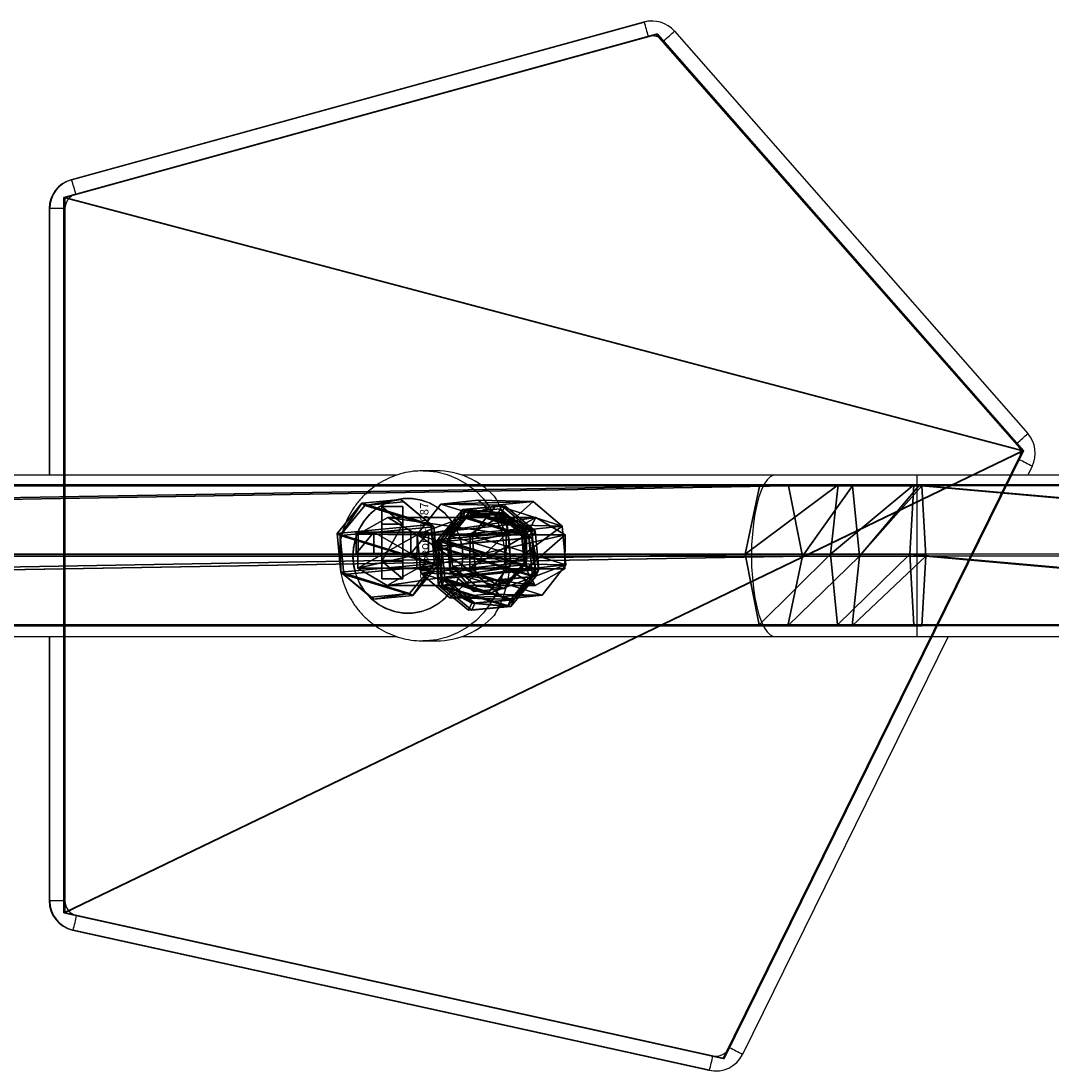
# Model space of a CAD drawing. Units: centimetres. Extents: x -305 to 355, y -353 to 303.
# Drawn here: x -42 to -18, y 62 to 87 of the extents above; entities that cross this region are included whole.
import ezdxf

# ---------------------------------------------------------------- set-up
doc = ezdxf.new("R2010")
doc.units = ezdxf.units.CM
doc.header["$LTSCALE"] = 2.54
doc.layers.get('0').update_dxf_attribs({"true_color": 0xff5454})
doc.layers.add('VP-EQ', color=7, linetype='Continuous', true_color=0x8a3492)

# ---------------------------------------------------------------- blocks, each defined once
blk = doc.blocks.new('Grupuj_25')
at = {"color": 0}
mesh = blk.add_polyface(dxfattribs=at)
corners = [(0.58, 0.094, 4.5), (0.094, 1.72, 4.5), (0, 0.806, 4.5), (0.806, 2.299, 4.5), (1.493, 0, 4.5), (1.72, 2.206, 4.5), (2.206, 0.58, 4.5), (2.299, 1.493, 4.5)]
mesh.append_faces([[corners[k] for k in face] for face in [(0, 1, 2), (5, 6, 7)]], dxfattribs={"vtx0": -1, "color": 0})
mesh.append_faces([[corners[k] for k in face] for face in [(1, 0, 3), (3, 4, 5)]], dxfattribs={"vtx0": -1, "vtx1": -1, "color": 0})
mesh.append_faces([[corners[k] for k in face] for face in [(3, 0, 4), (5, 4, 6)]], dxfattribs={"vtx0": -1, "vtx2": -1, "color": 0})
mesh = blk.add_polyface(dxfattribs=at)
corners = [(0.094, 1.72), (0.58, 0.094), (0, 0.806), (0.806, 2.299), (1.493, 0), (1.72, 2.206), (2.206, 0.58), (2.299, 1.493)]
mesh.append_faces([[corners[k] for k in face] for face in [(0, 1, 2), (6, 5, 7)]], dxfattribs={"vtx0": -1, "color": 0})
mesh.append_faces([[corners[k] for k in face] for face in [(1, 3, 4), (4, 5, 6)]], dxfattribs={"vtx0": -1, "vtx1": -1, "color": 0})
mesh.append_faces([[corners[k] for k in face] for face in [(1, 0, 3), (4, 3, 5)]], dxfattribs={"vtx0": -1, "vtx2": -1, "color": 0})
mesh = blk.add_polyface(dxfattribs=at)
corners = [(0.094, 1.72), (0.806, 2.299, 4.5), (0.806, 2.299), (0.094, 1.72, 4.5)]
mesh.append_faces([[corners[k] for k in face] for face in [(0, 1, 2), (1, 0, 3)]], dxfattribs={"vtx0": -1, "color": 0})
mesh = blk.add_polyface(dxfattribs=at)
corners = [(0.806, 2.299, 4.5), (1.72, 2.206), (0.806, 2.299), (1.72, 2.206, 4.5)]
mesh.append_faces([[corners[k] for k in face] for face in [(0, 1, 2), (1, 0, 3)]], dxfattribs={"vtx0": -1, "color": 0})
mesh = blk.add_polyface(dxfattribs=at)
corners = [(1.72, 2.206), (2.299, 1.493, 4.5), (2.299, 1.493), (1.72, 2.206, 4.5)]
mesh.append_faces([[corners[k] for k in face] for face in [(0, 1, 2), (1, 0, 3)]], dxfattribs={"vtx0": -1, "color": 0})
mesh = blk.add_polyface(dxfattribs=at)
corners = [(0.094, 1.72, 4.5), (0, 0.806), (0, 0.806, 4.5), (0.094, 1.72)]
mesh.append_faces([[corners[k] for k in face] for face in [(0, 1, 2), (1, 0, 3)]], dxfattribs={"vtx0": -1, "color": 0})
mesh = blk.add_polyface(dxfattribs=at)
corners = [(2.206, 0.58), (2.299, 1.493, 4.5), (2.206, 0.58, 4.5), (2.299, 1.493)]
mesh.append_faces([[corners[k] for k in face] for face in [(0, 1, 2), (1, 0, 3)]], dxfattribs={"vtx0": -1, "color": 0})
mesh = blk.add_polyface(dxfattribs=at)
corners = [(0.58, 0.094, 4.5), (0, 0.806), (0.58, 0.094), (0, 0.806, 4.5)]
mesh.append_faces([[corners[k] for k in face] for face in [(0, 1, 2), (1, 0, 3)]], dxfattribs={"vtx0": -1, "color": 0})
mesh = blk.add_polyface(dxfattribs=at)
corners = [(2.206, 0.58, 4.5), (1.493, 0), (2.206, 0.58), (1.493, 0, 4.5)]
mesh.append_faces([[corners[k] for k in face] for face in [(0, 1, 2), (1, 0, 3)]], dxfattribs={"vtx0": -1, "color": 0})
mesh = blk.add_polyface(dxfattribs=at)
corners = [(1.493, 0, 4.5), (0.58, 0.094), (1.493, 0), (0.58, 0.094, 4.5)]
mesh.append_faces([[corners[k] for k in face] for face in [(0, 1, 2), (1, 0, 3)]], dxfattribs={"vtx0": -1, "color": 0})
blk = doc.blocks.new('Komponent_8')
at = {"color": 254, "true_color": 0xe2e2e2}
blk.add_blockref('Grupuj_25', (0, 0), dxfattribs=at)
blk = doc.blocks.new('Grupuj_24')
at = {"color": 0}
mesh = blk.add_polyface(dxfattribs=at)
corners = [(0, 1.284), (0.723, 0), (0, 0.416), (0.723, 1.7), (1.783, 1.7), (1.783, 0), (2.506, 1.284), (2.506, 0.416)]
mesh.append_faces([[corners[k] for k in face] for face in [(0, 1, 2), (5, 6, 7)]], dxfattribs={"vtx0": -1, "color": 0})
mesh.append_faces([[corners[k] for k in face] for face in [(1, 4, 5)]], dxfattribs={"vtx0": -1, "vtx1": -1, "color": 0})
mesh.append_faces([[corners[k] for k in face] for face in [(1, 0, 3), (1, 3, 4), (5, 4, 6)]], dxfattribs={"vtx0": -1, "vtx2": -1, "color": 0})
mesh = blk.add_polyface(dxfattribs=at)
corners = [(0, 1.284), (0.723, 1.7, 0.5), (0.723, 1.7), (0, 1.284, 0.5)]
mesh.append_faces([[corners[k] for k in face] for face in [(0, 1, 2), (1, 0, 3)]], dxfattribs={"vtx0": -1, "color": 0})
mesh = blk.add_polyface(dxfattribs=at)
corners = [(0.723, 0, 0.5), (0, 1.284, 0.5), (0, 0.416, 0.5), (0.723, 1.7, 0.5), (1.783, 1.7, 0.5), (1.783, 0, 0.5), (2.506, 1.284, 0.5), (2.506, 0.416, 0.5)]
mesh.append_faces([[corners[k] for k in face] for face in [(0, 1, 2), (6, 5, 7)]], dxfattribs={"vtx0": -1, "color": 0})
mesh.append_faces([[corners[k] for k in face] for face in [(1, 0, 3), (3, 0, 4), (4, 5, 6)]], dxfattribs={"vtx0": -1, "vtx1": -1, "color": 0})
mesh.append_faces([[corners[k] for k in face] for face in [(4, 0, 5)]], dxfattribs={"vtx0": -1, "vtx2": -1, "color": 0})
mesh = blk.add_polyface(dxfattribs=at)
corners = [(0.723, 1.7, 0.5), (1.783, 1.7), (0.723, 1.7), (1.783, 1.7, 0.5)]
mesh.append_faces([[corners[k] for k in face] for face in [(0, 1, 2), (1, 0, 3)]], dxfattribs={"vtx0": -1, "color": 0})
mesh = blk.add_polyface(dxfattribs=at)
corners = [(1.783, 1.7, 0.5), (2.506, 1.284), (1.783, 1.7), (2.506, 1.284, 0.5)]
mesh.append_faces([[corners[k] for k in face] for face in [(0, 1, 2), (1, 0, 3)]], dxfattribs={"vtx0": -1, "color": 0})
mesh = blk.add_polyface(dxfattribs=at)
corners = [(0, 0.416, 0.5), (0, 1.284), (0, 0.416), (0, 1.284, 0.5)]
mesh.append_faces([[corners[k] for k in face] for face in [(0, 1, 2), (1, 0, 3)]], dxfattribs={"vtx0": -1, "color": 0})
mesh = blk.add_polyface(dxfattribs=at)
corners = [(2.506, 1.284), (2.506, 0.416, 0.5), (2.506, 0.416), (2.506, 1.284, 0.5)]
mesh.append_faces([[corners[k] for k in face] for face in [(0, 1, 2), (1, 0, 3)]], dxfattribs={"vtx0": -1, "color": 0})
mesh = blk.add_polyface(dxfattribs=at)
corners = [(0.723, 0), (0, 0.416, 0.5), (0, 0.416), (0.723, 0, 0.5)]
mesh.append_faces([[corners[k] for k in face] for face in [(0, 1, 2), (1, 0, 3)]], dxfattribs={"vtx0": -1, "color": 0})
mesh = blk.add_polyface(dxfattribs=at)
corners = [(2.506, 0.416, 0.5), (1.783, 0), (2.506, 0.416), (1.783, 0, 0.5)]
mesh.append_faces([[corners[k] for k in face] for face in [(0, 1, 2), (1, 0, 3)]], dxfattribs={"vtx0": -1, "color": 0})
mesh = blk.add_polyface(dxfattribs=at)
corners = [(1.783, 0, 0.5), (0.723, 0), (1.783, 0), (0.723, 0, 0.5)]
mesh.append_faces([[corners[k] for k in face] for face in [(0, 1, 2), (1, 0, 3)]], dxfattribs={"vtx0": -1, "color": 0})
blk = doc.blocks.new('3DGeom-1687_Defintion_1')
at = {"color": 253, "true_color": 0xa5aaae, "xscale": 1332.167535723946, "yscale": 1332.167535723947, "zscale": 1332.167535723946, "rotation": 270.0000000000001}
blk.add_blockref('Grupuj_24', (-1026, 1999, -372), dxfattribs=at)
blk = doc.blocks.new('Grupuj_26')
at = {"color": 0, "extrusion": (1, -1.51656e-15, -3.83504e-17)}
ref = blk.add_blockref('3DGeom-1687_Defintion_1', (0.93, 8.323, 0.879), dxfattribs=dict(at, xscale=0.0007506563350206286, yscale=0.0007506563350206284, zscale=0.0007506563350206286, rotation=180))
ref.add_attrib('Skp_ComponentInstanceName', '3DGeom-1687', (0, 0), dxfattribs={"height": 0.2})
ref = blk.add_blockref('3DGeom-1687_Defintion_1', (0.93, 4.885, 0.879), dxfattribs=dict(at, xscale=0.0007506563350206286, yscale=0.0007506563350206284, zscale=0.0007506563350206286, rotation=180))
ref.add_attrib('Skp_ComponentInstanceName', '3DGeom-1687', (0, 0), dxfattribs={"height": 0.2})
ref = blk.add_blockref('3DGeom-1687_Defintion_1', (0.93, 1.501, 0.879), dxfattribs=dict(at, xscale=0.0007506563350206286, yscale=0.0007506563350206284, zscale=0.0007506563350206286, rotation=180))
ref.add_attrib('Skp_ComponentInstanceName', '3DGeom-1687', (0, 0), dxfattribs={"height": 0.2})
at = {"color": 0, "extrusion": (2.47241e-14, -1, 1.45684e-16)}
ref = blk.add_blockref('3DGeom-1687_Defintion_1', (0.93, 3.001, -0.821), dxfattribs=dict(at, xscale=0.0007506563350206289, yscale=0.0007506563350206284, zscale=0.0007506563350206289, rotation=180))
ref.add_attrib('Skp_ComponentInstanceName', '3DGeom-1687', (0, 0), dxfattribs={"height": 0.2})
ref = blk.add_blockref('3DGeom-1687_Defintion_1', (0.93, 6.465, -0.821), dxfattribs=dict(at, xscale=0.0007506563350206289, yscale=0.0007506563350206284, zscale=0.0007506563350206289, rotation=180))
ref.add_attrib('Skp_ComponentInstanceName', '3DGeom-1687', (0, 0), dxfattribs={"height": 0.2})
ref = blk.add_blockref('3DGeom-1687_Defintion_1', (0.93, 10.165, -0.821), dxfattribs=dict(at, xscale=0.0007506563350206289, yscale=0.0007506563350206284, zscale=0.0007506563350206289, rotation=180))
ref.add_attrib('Skp_ComponentInstanceName', '3DGeom-1687', (0, 0), dxfattribs={"height": 0.2})
blk = doc.blocks.new('Komponent_9')
at = {"color": 0}
blk.add_blockref('Grupuj_26', (0, 0), dxfattribs=at)
blk = doc.blocks.new('Grupuj_17')
at = {"color": 0}
mesh = blk.add_polyface(dxfattribs=at)
corners = [(3.429, 22.563, 0.398), (14.29, 0.026), (0, 7.061, 0.124), (20.255, 22.563, 0.398), (24.094, 8.634, 0.152)]
mesh.append_faces([[corners[k] for k in face] for face in [(0, 1, 2), (1, 3, 4)]], dxfattribs={"vtx0": -1, "color": 0})
mesh.append_faces([[corners[k] for k in face] for face in [(1, 0, 3)]], dxfattribs={"vtx0": -1, "vtx2": -1, "color": 0})
at = {"color": 28, "true_color": 0x301b02}
mesh = blk.add_polyface(dxfattribs=at)
corners = [(3.429, 22.537, 1.898), (0, 7.061, 0.124), (0, 7.035, 1.624), (3.429, 22.563, 0.398)]
mesh.append_faces([[corners[k] for k in face] for face in [(0, 1, 2), (1, 0, 3)]], dxfattribs={"vtx0": -1, "color": 28})
at = {"color": 0}
mesh = blk.add_polyface(dxfattribs=at)
corners = [(14.29, 0, 1.5), (3.429, 22.537, 1.898), (0, 7.035, 1.624), (20.255, 22.537, 1.898), (24.094, 8.607, 1.652)]
mesh.append_faces([[corners[k] for k in face] for face in [(0, 1, 2), (3, 0, 4)]], dxfattribs={"vtx0": -1, "color": 0})
mesh.append_faces([[corners[k] for k in face] for face in [(1, 0, 3)]], dxfattribs={"vtx0": -1, "vtx1": -1, "color": 0})
at = {"color": 28, "true_color": 0x301b02}
mesh = blk.add_polyface(dxfattribs=at)
corners = [(3.429, 22.537, 1.898), (20.255, 22.563, 0.398), (3.429, 22.563, 0.398), (20.255, 22.537, 1.898)]
mesh.append_faces([[corners[k] for k in face] for face in [(0, 1, 2), (1, 0, 3)]], dxfattribs={"vtx0": -1, "color": 28})
mesh = blk.add_polyface(dxfattribs=at)
corners = [(24.094, 8.634, 0.152), (20.255, 22.537, 1.898), (24.094, 8.607, 1.652), (20.255, 22.563, 0.398)]
mesh.append_faces([[corners[k] for k in face] for face in [(0, 1, 2), (1, 0, 3)]], dxfattribs={"vtx0": -1, "color": 28})
mesh = blk.add_polyface(dxfattribs=at)
corners = [(24.094, 8.634, 0.152), (14.29, 0, 1.5), (14.29, 0.026), (24.094, 8.607, 1.652)]
mesh.append_faces([[corners[k] for k in face] for face in [(0, 1, 2), (1, 0, 3)]], dxfattribs={"vtx0": -1, "color": 28})
mesh = blk.add_polyface(dxfattribs=at)
corners = [(14.29, 0, 1.5), (0, 7.061, 0.124), (14.29, 0.026), (0, 7.035, 1.624)]
mesh.append_faces([[corners[k] for k in face] for face in [(0, 1, 2), (1, 0, 3)]], dxfattribs={"vtx0": -1, "color": 28})
blk = doc.blocks.new('Komponent_5')
at = {"color": 18, "true_color": 0x020202}
blk.add_blockref('Grupuj_17', (0, 0), dxfattribs=at)
blk = doc.blocks.new('Grupuj_16')
at = {"color": 254, "true_color": 0xe2e2e2}
mesh = blk.add_polyface(dxfattribs=at)
corners = [(0.464, 1.804, 0.067), (0.068, 0.52, 0.06), (0, 1.244, 0.074), (0.627, 0.057, 0.033), (1.187, 1.872, 0.042), (1.351, 0.125, 0.008), (1.747, 1.409, 0.014), (1.814, 0.685)]
mesh.append_faces([[corners[k] for k in face] for face in [(0, 1, 2), (5, 6, 7)]], dxfattribs={"vtx0": -1, "color": 254})
mesh.append_faces([[corners[k] for k in face] for face in [(1, 0, 3), (3, 4, 5)]], dxfattribs={"vtx0": -1, "vtx1": -1, "color": 254})
mesh.append_faces([[corners[k] for k in face] for face in [(3, 0, 4), (5, 4, 6)]], dxfattribs={"vtx0": -1, "vtx2": -1, "color": 254})
at = {"color": 0}
mesh = blk.add_polyface(dxfattribs=at)
corners = [(0.592, 1.747, 3.626), (0, 1.244, 0.074), (0.128, 1.187, 3.634), (0.464, 1.804, 0.067)]
mesh.append_faces([[corners[k] for k in face] for face in [(0, 1, 2), (1, 0, 3)]], dxfattribs={"vtx0": -1, "color": 0})
at = {"color": 254, "true_color": 0xe2e2e2}
mesh = blk.add_polyface(dxfattribs=at)
corners = [(0.196, 0.464, 3.62), (0.592, 1.747, 3.626), (0.128, 1.187, 3.634), (0.756, 0, 3.593), (1.316, 1.816, 3.601), (1.479, 0.068, 3.568), (1.875, 1.352, 3.574), (1.943, 0.628, 3.56)]
mesh.append_faces([[corners[k] for k in face] for face in [(0, 1, 2), (6, 5, 7)]], dxfattribs={"vtx0": -1, "color": 254})
mesh.append_faces([[corners[k] for k in face] for face in [(1, 3, 4), (4, 5, 6)]], dxfattribs={"vtx0": -1, "vtx1": -1, "color": 254})
mesh.append_faces([[corners[k] for k in face] for face in [(1, 0, 3), (4, 3, 5)]], dxfattribs={"vtx0": -1, "vtx2": -1, "color": 254})
at = {"color": 0}
mesh = blk.add_polyface(dxfattribs=at)
corners = [(0.464, 1.804, 0.067), (1.316, 1.816, 3.601), (1.187, 1.872, 0.042), (0.592, 1.747, 3.626)]
mesh.append_faces([[corners[k] for k in face] for face in [(0, 1, 2), (1, 0, 3)]], dxfattribs={"vtx0": -1, "color": 0})
mesh = blk.add_polyface(dxfattribs=at)
corners = [(1.187, 1.872, 0.042), (1.875, 1.352, 3.574), (1.747, 1.409, 0.014), (1.316, 1.816, 3.601)]
mesh.append_faces([[corners[k] for k in face] for face in [(0, 1, 2), (1, 0, 3)]], dxfattribs={"vtx0": -1, "color": 0})
mesh = blk.add_polyface(dxfattribs=at)
corners = [(0.128, 1.187, 3.634), (0.068, 0.52, 0.06), (0.196, 0.464, 3.62), (0, 1.244, 0.074)]
mesh.append_faces([[corners[k] for k in face] for face in [(0, 1, 2), (1, 0, 3)]], dxfattribs={"vtx0": -1, "color": 0})
mesh = blk.add_polyface(dxfattribs=at)
corners = [(1.814, 0.685), (1.875, 1.352, 3.574), (1.943, 0.628, 3.56), (1.747, 1.409, 0.014)]
mesh.append_faces([[corners[k] for k in face] for face in [(0, 1, 2), (1, 0, 3)]], dxfattribs={"vtx0": -1, "color": 0})
mesh = blk.add_polyface(dxfattribs=at)
corners = [(0.756, 0, 3.593), (0.068, 0.52, 0.06), (0.627, 0.057, 0.033), (0.196, 0.464, 3.62)]
mesh.append_faces([[corners[k] for k in face] for face in [(0, 1, 2), (1, 0, 3)]], dxfattribs={"vtx0": -1, "color": 0})
mesh = blk.add_polyface(dxfattribs=at)
corners = [(1.351, 0.125, 0.008), (1.943, 0.628, 3.56), (1.479, 0.068, 3.568), (1.814, 0.685)]
mesh.append_faces([[corners[k] for k in face] for face in [(0, 1, 2), (1, 0, 3)]], dxfattribs={"vtx0": -1, "color": 0})
mesh = blk.add_polyface(dxfattribs=at)
corners = [(1.479, 0.068, 3.568), (0.627, 0.057, 0.033), (1.351, 0.125, 0.008), (0.756, 0, 3.593)]
mesh.append_faces([[corners[k] for k in face] for face in [(0, 1, 2), (1, 0, 3)]], dxfattribs={"vtx0": -1, "color": 0})
blk = doc.blocks.new('Komponent_6')
at = {"color": 254, "true_color": 0xe2e2e2}
blk.add_blockref('Grupuj_16', (0, 0), dxfattribs=at)
blk = doc.blocks.new('Grupuj_27')
at = {"color": 0}
mesh = blk.add_polyface(dxfattribs=at)
corners = [(0.407, 4.875, 0.025), (0.393, 3.489, 0), (0, 4.186, 0.012), (1.193, 3.482), (1.206, 4.867, 0.024), (1.6, 4.171, 0.012)]
mesh.append_faces([[corners[k] for k in face] for face in [(0, 1, 2), (3, 4, 5)]], dxfattribs={"vtx0": -1, "color": 0})
mesh.append_faces([[corners[k] for k in face] for face in [(1, 0, 3)]], dxfattribs={"vtx0": -1, "vtx1": -1, "color": 0})
mesh.append_faces([[corners[k] for k in face] for face in [(3, 0, 4)]], dxfattribs={"vtx0": -1, "vtx2": -1, "color": 0})
mesh = blk.add_polyface(dxfattribs=at)
corners = [(0.407, 1.397, 196.884), (0, 4.186, 0.012), (0, 0.706, 196.981), (0.407, 4.875, 0.025)]
mesh.append_faces([[corners[k] for k in face] for face in [(0, 1, 2), (1, 0, 3)]], dxfattribs={"vtx0": -1, "color": 0})
mesh = blk.add_polyface(dxfattribs=at)
corners = [(0.407, 4.875, 0.025), (1.206, 1.389, 196.885), (1.206, 4.867, 0.024), (0.407, 1.397, 196.884)]
mesh.append_faces([[corners[k] for k in face] for face in [(0, 1, 2), (1, 0, 3)]], dxfattribs={"vtx0": -1, "color": 0})
mesh = blk.add_polyface(dxfattribs=at)
corners = [(1.6, 4.171, 0.012), (1.206, 1.389, 196.885), (1.6, 0.691, 196.983), (1.206, 4.867, 0.024)]
mesh.append_faces([[corners[k] for k in face] for face in [(0, 1, 2), (1, 0, 3)]], dxfattribs={"vtx0": -1, "color": 0})
mesh = blk.add_polyface(dxfattribs=at)
corners = [(0, 0.706, 196.981), (0.393, 3.489, 0), (0.393, 0.008, 197.079), (0, 4.186, 0.012)]
mesh.append_faces([[corners[k] for k in face] for face in [(0, 1, 2), (1, 0, 3)]], dxfattribs={"vtx0": -1, "color": 0})
mesh = blk.add_polyface(dxfattribs=at)
corners = [(1.193, 3.482), (1.6, 0.691, 196.983), (1.193, 0, 197.08), (1.6, 4.171, 0.012)]
mesh.append_faces([[corners[k] for k in face] for face in [(0, 1, 2), (1, 0, 3)]], dxfattribs={"vtx0": -1, "color": 0})
mesh = blk.add_polyface(dxfattribs=at)
corners = [(1.193, 0, 197.08), (0.393, 3.489, 0), (1.193, 3.482), (0.393, 0.008, 197.079)]
mesh.append_faces([[corners[k] for k in face] for face in [(0, 1, 2), (1, 0, 3)]], dxfattribs={"vtx0": -1, "color": 0})
mesh = blk.add_polyface(dxfattribs=at)
corners = [(0.393, 0.916, 200.052), (0.407, 2.241, 199.647), (0, 1.582, 199.848), (1.193, 0.909, 200.054), (1.206, 2.234, 199.649), (1.6, 1.568, 199.853)]
mesh.append_faces([[corners[k] for k in face] for face in [(0, 1, 2), (4, 3, 5)]], dxfattribs={"vtx0": -1, "color": 0})
mesh.append_faces([[corners[k] for k in face] for face in [(1, 3, 4)]], dxfattribs={"vtx0": -1, "vtx1": -1, "color": 0})
mesh.append_faces([[corners[k] for k in face] for face in [(1, 0, 3)]], dxfattribs={"vtx0": -1, "vtx2": -1, "color": 0})
mesh = blk.add_polyface(dxfattribs=at)
corners = [(0, 1.582, 199.848), (0.407, 1.397, 196.884), (0, 0.706, 196.981), (0.407, 2.241, 199.647)]
mesh.append_faces([[corners[k] for k in face] for face in [(0, 1, 2), (1, 0, 3)]], dxfattribs={"vtx0": -1, "color": 0})
mesh = blk.add_polyface(dxfattribs=at)
corners = [(0.407, 2.241, 199.647), (1.206, 1.389, 196.885), (0.407, 1.397, 196.884), (1.206, 2.234, 199.649)]
mesh.append_faces([[corners[k] for k in face] for face in [(0, 1, 2), (1, 0, 3)]], dxfattribs={"vtx0": -1, "color": 0})
mesh = blk.add_polyface(dxfattribs=at)
corners = [(1.206, 1.389, 196.885), (1.6, 1.568, 199.853), (1.6, 0.691, 196.983), (1.206, 2.234, 199.649)]
mesh.append_faces([[corners[k] for k in face] for face in [(0, 1, 2), (1, 0, 3)]], dxfattribs={"vtx0": -1, "color": 0})
mesh = blk.add_polyface(dxfattribs=at)
corners = [(0.393, 0.916, 200.052), (0, 0.706, 196.981), (0.393, 0.008, 197.079), (0, 1.582, 199.848)]
mesh.append_faces([[corners[k] for k in face] for face in [(0, 1, 2), (1, 0, 3)]], dxfattribs={"vtx0": -1, "color": 0})
mesh = blk.add_polyface(dxfattribs=at)
corners = [(1.6, 0.691, 196.983), (1.193, 0.909, 200.054), (1.193, 0, 197.08), (1.6, 1.568, 199.853)]
mesh.append_faces([[corners[k] for k in face] for face in [(0, 1, 2), (1, 0, 3)]], dxfattribs={"vtx0": -1, "color": 0})
mesh = blk.add_polyface(dxfattribs=at)
corners = [(1.193, 0, 197.08), (0.393, 0.916, 200.052), (0.393, 0.008, 197.079), (1.193, 0.909, 200.054)]
mesh.append_faces([[corners[k] for k in face] for face in [(0, 1, 2), (1, 0, 3)]], dxfattribs={"vtx0": -1, "color": 0})
blk = doc.blocks.new('Grupuj_119')
at = {"color": 0}
mesh = blk.add_polyface(dxfattribs=at)
corners = [(1.684, 117.185, 4.214), (0.026, 116.989, 3.31), (1.683, 22.391, 33.174)]
mesh.append_faces([[corners[k] for k in face] for face in [(0, 1, 2)]], dxfattribs={"color": 0})
mesh = blk.add_polyface(dxfattribs=at)
corners = [(3.316, 22.047, 32.251), (1.684, 117.185, 4.214), (1.683, 22.391, 33.174)]
mesh.append_faces([[corners[k] for k in face] for face in [(0, 1, 2)]], dxfattribs={"color": 0})
mesh = blk.add_polyface(dxfattribs=at)
corners = [(3.316, 116.979, 3.268), (1.684, 117.185, 4.214), (3.316, 22.047, 32.251)]
mesh.append_faces([[corners[k] for k in face] for face in [(0, 1, 2)]], dxfattribs={"color": 0})
mesh = blk.add_polyface(dxfattribs=at)
corners = [(0.025, 22.062, 32.292), (0, 116.514, 1.483), (0, 21.39, 30.488), (0.026, 116.989, 3.31), (0.013, 116.783, 2.364)]
mesh.append_faces([[corners[k] for k in face] for face in [(0, 1, 2), (1, 3, 4)]], dxfattribs={"vtx0": -1, "color": 0})
mesh.append_faces([[corners[k] for k in face] for face in [(1, 0, 3)]], dxfattribs={"vtx0": -1, "vtx2": -1, "color": 0})
mesh = blk.add_polyface(dxfattribs=at)
corners = [(1.683, 22.391, 33.174), (0.026, 116.989, 3.31), (0.025, 22.062, 32.292)]
mesh.append_faces([[corners[k] for k in face] for face in [(0, 1, 2)]], dxfattribs={"color": 0})
mesh = blk.add_polyface(dxfattribs=at)
corners = [(3.291, 116.577, 1.418), (3.316, 22.047, 32.251), (3.291, 21.374, 30.446), (3.316, 116.979, 3.268)]
mesh.append_faces([[corners[k] for k in face] for face in [(0, 1, 2), (1, 0, 3)]], dxfattribs={"vtx0": -1, "color": 0})
mesh = blk.add_polyface(dxfattribs=at)
corners = [(0, 116.586, 1.46), (1.633, 21.045, 29.565), (0, 116.514, 1.483), (1.633, 116.381, 0.514)]
mesh.append_faces([[corners[k] for k in face] for face in [(0, 1, 2), (1, 0, 3)]], dxfattribs={"vtx0": -1, "color": 0})
mesh = blk.add_polyface(dxfattribs=at)
corners = [(3.291, 116.577, 1.418), (3.291, 21.374, 30.446), (1.633, 116.381, 0.514)]
mesh.append_faces([[corners[k] for k in face] for face in [(0, 1, 2)]], dxfattribs={"color": 0})
mesh = blk.add_polyface(dxfattribs=at)
corners = [(1.633, 21.045, 29.565), (0, 21.39, 30.488), (0, 116.514, 1.483)]
mesh.append_faces([[corners[k] for k in face] for face in [(0, 1, 2)]], dxfattribs={"color": 0})
mesh = blk.add_polyface(dxfattribs=at)
corners = [(3.291, 21.374, 30.446), (1.633, 21.045, 29.565), (1.633, 116.381, 0.514)]
mesh.append_faces([[corners[k] for k in face] for face in [(0, 1, 2)]], dxfattribs={"color": 0})
mesh = blk.add_polyface(dxfattribs=at)
corners = [(1.683, 20.381, 33.532), (0.025, 22.062, 32.292), (0.025, 20.215, 32.622), (1.683, 22.391, 33.174)]
mesh.append_faces([[corners[k] for k in face] for face in [(0, 1, 2), (1, 0, 3)]], dxfattribs={"vtx0": -1, "color": 0})
mesh = blk.add_polyface(dxfattribs=at)
corners = [(3.316, 20.207, 32.578), (1.683, 22.391, 33.174), (1.683, 20.381, 33.532), (3.316, 22.047, 32.251)]
mesh.append_faces([[corners[k] for k in face] for face in [(0, 1, 2), (1, 0, 3)]], dxfattribs={"vtx0": -1, "color": 0})
mesh = blk.add_polyface(dxfattribs=at)
corners = [(0.025, 20.215, 32.622), (0, 21.39, 30.488), (0, 19.876, 30.758), (0.025, 22.062, 32.292)]
mesh.append_faces([[corners[k] for k in face] for face in [(0, 1, 2), (1, 0, 3)]], dxfattribs={"vtx0": -1, "color": 0})
mesh = blk.add_polyface(dxfattribs=at)
corners = [(3.291, 21.374, 30.446), (3.316, 20.207, 32.578), (3.291, 19.868, 30.714), (3.316, 22.047, 32.251)]
mesh.append_faces([[corners[k] for k in face] for face in [(0, 1, 2), (1, 0, 3)]], dxfattribs={"vtx0": -1, "color": 0})
mesh = blk.add_polyface(dxfattribs=at)
corners = [(0, 21.39, 30.488), (1.633, 19.702, 29.804), (0, 19.876, 30.758), (1.633, 21.045, 29.565)]
mesh.append_faces([[corners[k] for k in face] for face in [(0, 1, 2), (1, 0, 3)]], dxfattribs={"vtx0": -1, "color": 0})
mesh = blk.add_polyface(dxfattribs=at)
corners = [(1.633, 21.045, 29.565), (3.291, 19.868, 30.714), (1.633, 19.702, 29.804), (3.291, 21.374, 30.446)]
mesh.append_faces([[corners[k] for k in face] for face in [(0, 1, 2), (1, 0, 3)]], dxfattribs={"vtx0": -1, "color": 0})
mesh = blk.add_polyface(dxfattribs=at)
corners = [(1.683, 18.521, 33.658), (0.025, 20.215, 32.622), (0.025, 18.428, 32.742), (1.683, 20.381, 33.532)]
mesh.append_faces([[corners[k] for k in face] for face in [(0, 1, 2), (1, 0, 3)]], dxfattribs={"vtx0": -1, "color": 0})
mesh = blk.add_polyface(dxfattribs=at)
corners = [(3.316, 18.424, 32.699), (1.683, 20.381, 33.532), (1.683, 18.521, 33.658), (3.316, 20.207, 32.578)]
mesh.append_faces([[corners[k] for k in face] for face in [(0, 1, 2), (1, 0, 3)]], dxfattribs={"vtx0": -1, "color": 0})
mesh = blk.add_polyface(dxfattribs=at)
corners = [(0.012, 18.329, 31.751), (0, 19.876, 30.758), (0, 18.301, 30.866), (0.025, 18.428, 32.742), (0.025, 20.215, 32.622)]
mesh.append_faces([[corners[k] for k in face] for face in [(0, 1, 2), (1, 3, 4)]], dxfattribs={"vtx0": -1, "color": 0})
mesh.append_faces([[corners[k] for k in face] for face in [(1, 0, 3)]], dxfattribs={"vtx0": -1, "vtx2": -1, "color": 0})
mesh = blk.add_polyface(dxfattribs=at)
corners = [(3.291, 19.868, 30.714), (3.304, 18.335, 31.816), (3.291, 18.304, 30.823), (3.316, 18.424, 32.699), (3.316, 20.207, 32.578)]
mesh.append_faces([[corners[k] for k in face] for face in [(0, 1, 2), (3, 0, 4)]], dxfattribs={"vtx0": -1, "color": 0})
mesh.append_faces([[corners[k] for k in face] for face in [(1, 0, 3)]], dxfattribs={"vtx0": -1, "vtx1": -1, "color": 0})
mesh = blk.add_polyface(dxfattribs=at)
corners = [(0, 19.876, 30.758), (0, 18.24, 30.868), (0, 18.301, 30.866), (1.633, 18.143, 29.909), (1.633, 19.702, 29.804)]
mesh.append_faces([[corners[k] for k in face] for face in [(0, 1, 2), (3, 0, 4)]], dxfattribs={"vtx0": -1, "color": 0})
mesh.append_faces([[corners[k] for k in face] for face in [(1, 0, 3)]], dxfattribs={"vtx0": -1, "vtx1": -1, "color": 0})
mesh = blk.add_polyface(dxfattribs=at)
corners = [(3.291, 19.868, 30.714), (3.291, 18.304, 30.823), (1.633, 19.702, 29.804), (3.291, 18.235, 30.825), (1.633, 18.143, 29.909)]
mesh.append_faces([[corners[k] for k in face] for face in [(2, 3, 4)]], dxfattribs={"vtx0": -1, "color": 0})
mesh.append_faces([[corners[k] for k in face] for face in [(3, 2, 1)]], dxfattribs={"vtx0": -1, "vtx1": -1, "color": 0})
mesh.append_faces([[corners[k] for k in face] for face in [(0, 1, 2)]], dxfattribs={"vtx1": -1, "color": 0})
mesh = blk.add_polyface(dxfattribs=at)
corners = [(0.051, 0.085, 33.309), (0, 18.24, 30.868), (0.025, 0.027, 31.431), (0.025, 18.428, 32.742), (0.012, 18.329, 31.751), (0, 18.301, 30.866)]
mesh.append_faces([[corners[k] for k in face] for face in [(0, 1, 2), (1, 4, 5)]], dxfattribs={"vtx0": -1, "color": 0})
mesh.append_faces([[corners[k] for k in face] for face in [(1, 0, 3), (1, 3, 4)]], dxfattribs={"vtx0": -1, "vtx2": -1, "color": 0})
mesh = blk.add_polyface(dxfattribs=at)
corners = [(0.051, 0.085, 33.309), (1.683, 18.521, 33.658), (0.025, 18.428, 32.742), (1.709, 0.116, 34.226)]
mesh.append_faces([[corners[k] for k in face] for face in [(0, 1, 2), (1, 0, 3)]], dxfattribs={"vtx0": -1, "color": 0})
mesh = blk.add_polyface(dxfattribs=at)
corners = [(1.709, 0.116, 34.226), (3.316, 18.424, 32.699), (1.683, 18.521, 33.658), (3.342, 0.089, 33.266)]
mesh.append_faces([[corners[k] for k in face] for face in [(0, 1, 2), (1, 0, 3)]], dxfattribs={"vtx0": -1, "color": 0})
mesh = blk.add_polyface(dxfattribs=at)
corners = [(3.291, 18.235, 30.825), (3.342, 0.089, 33.266), (3.316, 0.031, 31.387), (3.304, 18.335, 31.816), (3.316, 18.424, 32.699), (3.291, 18.304, 30.823)]
mesh.append_faces([[corners[k] for k in face] for face in [(0, 1, 2), (1, 3, 4), (3, 0, 5)]], dxfattribs={"vtx0": -1, "color": 0})
mesh.append_faces([[corners[k] for k in face] for face in [(1, 0, 3)]], dxfattribs={"vtx0": -1, "vtx1": -1, "vtx2": -1, "color": 0})
mesh = blk.add_polyface(dxfattribs=at)
corners = [(1.633, 18.143, 29.909), (0.025, 0.027, 31.431), (0, 18.24, 30.868), (1.658, 0, 30.47)]
mesh.append_faces([[corners[k] for k in face] for face in [(0, 1, 2), (1, 0, 3)]], dxfattribs={"vtx0": -1, "color": 0})
mesh = blk.add_polyface(dxfattribs=at)
corners = [(3.291, 18.235, 30.825), (1.658, 0, 30.47), (1.633, 18.143, 29.909), (3.316, 0.031, 31.387)]
mesh.append_faces([[corners[k] for k in face] for face in [(0, 1, 2), (1, 0, 3)]], dxfattribs={"vtx0": -1, "color": 0})
blk = doc.blocks.new('Grupuj_305')
at = {"color": 0}
blk.add_blockref('Grupuj_119', (0.36, 0.342, 4.138), dxfattribs=at)
blk = doc.blocks.new('Grupuj_32')
at = {"color": 253, "true_color": 0xa8a8a8}
blk.add_blockref('Grupuj_305', (9.819, 0, 183.898), dxfattribs=at)
at = {"color": 0}
for name, p in [('Komponent_5', (0, 16.188, 145.197)), ('Komponent_9', (11.281, 30.177)), ('Grupuj_27', (11.126, 26.962, 13.729)), ('Komponent_6', (10.985, 27.864, 142.335))]:
    blk.add_blockref(name, p, dxfattribs=at)
at = {"color": 0, "extrusion": (0.011059, 0.015924, -0.999812), "zscale": -1, "rotation": 325.6910834541052}
blk.add_blockref('Komponent_8', (6.334, 32.355, -10.125), dxfattribs=at)
at = {"color": 0, "extrusion": (-0.036051, 0.015924, -0.999223), "zscale": -1}
for p, rotation in [((-30.541, 4.932, -138.585), 66.66109389539471), ((-30.471, 5.217, -146.601), 66.6610938953947)]:
    blk.add_blockref('Komponent_8', p, dxfattribs=dict(at, rotation=rotation))
at = {"color": 0, "extrusion": (-0.006034, -0.287486, -0.957766), "zscale": -1, "rotation": 178.9834129767649}
blk.add_blockref('Komponent_8', (12.534, 34.894, -210.855), dxfattribs=at)
blk = doc.blocks.new('144104-1_1')
at = {"color": 0}
blk.add_blockref('Grupuj_32', (1.918, 0), dxfattribs=at)
blk = doc.blocks.new('Grupuj_2')
at = {"color": 141, "true_color": 0x44d2fe, "rotation": 90.0000025667391}
blk.add_blockref('144104-1_1', (152.332, 213.257, 0.21), dxfattribs=at)
blk = doc.blocks.new('wd1419')
at = {"color": 7, "linetype": 'Continuous', "lineweight": 25}
for p, q in [((-429.683, -29.342), (-443.144, -33.052)), ((-443.13, -33.052), (-429.669, -29.342)), ((-429.669, -29.342), (-429.683, -29.342)), ((-429.483, -29.317), (-429.497, -29.317)), ((-428.957, -29.555), (-420.649, -39.019)), ((-429.57, -29.68), (-443.031, -33.389)), ((-420.906, -39.25), (-429.214, -29.786)), ((-443.13, -33.052), (-443.144, -33.052)), ((-443.658, -33.727), (-443.658, -39.997)), ((-443.644, -33.727), (-443.658, -33.727)), ((-443.288, -33.727), (-443.644, -33.727)), ((-435.475, -39.997), (-460.547, -39.997)), ((-434.557, -39.897), (-434.864, -39.897)), ((-426.592, -39.997), (-433.96, -39.997)), ((-423.261, -39.997), (-426.592, -39.997)), ((-404.963, -39.997), (-423.261, -39.997)), ((-420.547, -39.79), (-420.649, -39.997)), ((-460.547, -43.797), (-435.477, -43.797)), ((-443.658, -43.797), (-443.658, -50.015)), ((-434.864, -43.897), (-434.557, -43.897)), ((-433.96, -43.797), (-426.592, -43.797)), ((-422.519, -43.797), (-427.357, -53.624)), ((-426.592, -43.797), (-423.261, -43.797)), ((-423.261, -43.797), (-404.963, -43.797)), ((-443.644, -50.015), (-443.658, -50.015)), ((-443.288, -50.015), (-443.644, -50.015)), ((-443.013, -50.356), (-428.054, -53.656)), ((-443.095, -50.698), (-443.109, -50.698)), ((-443.109, -50.698), (-428.15, -53.998)), ((-428.136, -53.998), (-443.095, -50.698)), ((-428.136, -53.998), (-428.15, -53.998)), ((-427.999, -54.014), (-427.985, -54.014))]:
    blk.add_line(p, q, dxfattribs=at)
at = {"color": 8, "linetype": 'Continuous', "lineweight": 25}
for p, q in [((-443.644, -39.997), (-443.644, -33.727)), ((-443.288, -33.727), (-443.288, -39.997)), ((-421.033, -39.997), (-420.855, -39.635)), ((-423.261, -39.997), (-423.261, -41.897)), ((-423.261, -41.897), (-423.261, -43.797)), ((-443.644, -50.015), (-443.644, -43.797)), ((-443.288, -43.797), (-443.288, -50.015)), ((-427.665, -53.469), (-422.903, -43.797))]:
    blk.add_line(p, q, dxfattribs=at)
at = {"color": 7, "linetype": 'Continuous', "lineweight": 25, "flags": 128}
for points in [[(-429.497, -29.317), (-429.587, -29.323), (-429.683, -29.342)], [(-433.934, -41.897), (-433.952, -41.675), (-434.004, -41.458), (-434.09, -41.254), (-434.207, -41.068), (-434.351, -40.904), (-434.519, -40.767), (-434.707, -40.66), (-434.908, -40.588), (-435.119, -40.551), (-435.332, -40.551), (-435.542, -40.588), (-435.744, -40.66), (-435.932, -40.767), (-436.1, -40.904), (-436.244, -41.068), (-436.361, -41.254), (-436.447, -41.458), (-436.499, -41.675), (-436.517, -41.897), (-436.499, -42.119), (-436.447, -42.335), (-436.361, -42.539), (-436.244, -42.726), (-436.1, -42.89), (-435.932, -43.027), (-435.744, -43.133), (-435.542, -43.205), (-435.332, -43.242), (-435.119, -43.242), (-434.908, -43.205), (-434.707, -43.133), (-434.519, -43.027), (-434.351, -42.89), (-434.207, -42.726), (-434.09, -42.539), (-434.004, -42.335), (-433.952, -42.119), (-433.934, -41.897)], [(-433.993, -42.301), (-434.074, -42.507), (-434.186, -42.697), (-434.326, -42.865), (-434.491, -43.007), (-434.675, -43.118), (-434.875, -43.196), (-435.084, -43.239), (-435.298, -43.245), (-435.509, -43.214), (-435.712, -43.147), (-435.902, -43.046), (-436.074, -42.914), (-436.223, -42.754), (-436.344, -42.571), (-436.435, -42.369), (-436.493, -42.155), (-436.516, -41.933), (-436.504, -41.71), (-436.457, -41.493), (-436.377, -41.286), (-436.265, -41.096), (-436.125, -40.928), (-435.96, -40.787), (-435.776, -40.675), (-435.576, -40.597), (-435.367, -40.555), (-435.153, -40.549), (-434.942, -40.58), (-434.739, -40.646), (-434.549, -40.747), (-434.377, -40.879), (-434.228, -41.039), (-434.107, -41.223), (-434.016, -41.424), (-433.958, -41.639), (-433.935, -41.861), (-433.947, -42.083), (-433.993, -42.301)], [(-428.15, -53.998), (-428.034, -54.013), (-427.999, -54.014)]]:
    blk.add_lwpolyline(points, dxfattribs=at)
at = {"color": 8, "linetype": 'Continuous', "lineweight": 25, "flags": 128}
for points in [[(-434.863, -39.897), (-434.8, -39.898), (-434.546, -39.925), (-434.298, -39.987), (-434.059, -40.083), (-433.835, -40.211), (-433.629, -40.369), (-433.446, -40.555), (-433.287, -40.765), (-433.157, -40.995), (-433.057, -41.241), (-432.99, -41.498), (-432.956, -41.763), (-432.956, -42.03), (-432.99, -42.295), (-433.057, -42.553), (-433.157, -42.799), (-433.287, -43.029), (-433.446, -43.238), (-433.629, -43.424), (-433.835, -43.583), (-434.059, -43.711), (-434.298, -43.807), (-434.546, -43.869), (-434.8, -43.896), (-434.873, -43.897)], [(-426.592, -39.997), (-426.63, -40.001), (-426.705, -40.036), (-426.778, -40.106), (-426.847, -40.21), (-426.912, -40.345), (-426.971, -40.508), (-427.022, -40.698), (-427.066, -40.91), (-427.101, -41.14), (-427.126, -41.384), (-427.142, -41.638), (-427.147, -41.897)], [(-427.147, -41.897), (-427.142, -42.155), (-427.126, -42.409), (-427.101, -42.654), (-427.066, -42.884), (-427.022, -43.096), (-426.971, -43.285), (-426.912, -43.449), (-426.847, -43.584), (-426.778, -43.687), (-426.705, -43.757), (-426.63, -43.792), (-426.592, -43.797)]]:
    blk.add_lwpolyline(points, dxfattribs=at)
at = {"color": 7, "linetype": 'Continuous', "lineweight": 25}
for centre, radius, start, end in [((-429.483, -30.017), 0.7, 41.2806, 105.4057), ((-434.639, -30.986), 5.235, 14.4495, 18.2993), ((-433.866, -24.355), 7.151, 310.5838, 313.3509), ((-429.477, -30.017), 0.35, 41.279, 105.4067), ((-442.958, -33.727), 0.7, 105.4106, 180.0019), ((-442.944, -33.727), 0.7, 105.4102, 180.0036), ((-448.101, -34.696), 5.235, 14.4495, 18.2993), ((-442.938, -33.727), 0.35, 105.4076, 180.0047), ((-425.575, -33.8), 7.176, 310.5912, 313.3486), ((-421.175, -39.48), 0.7, 333.7857, 41.2845), ((-421.169, -39.48), 0.35, 333.7955, 41.2748), ((-425.445, -49.156), 10.569, 62.3933, 64.2604), ((-434.564, -41.768), 1.871, 43.0577, 89.7748), ((-434.564, -42.025), 1.871, 270.2253, 316.9423), ((-442.958, -50.015), 0.7, 179.9981, 257.5565), ((-442.944, -50.015), 0.7, 179.9962, 257.5584), ((-442.938, -50.015), 0.35, 179.9965, 257.5569), ((-448.055, -49.334), 5.145, 344.6249, 348.5389), ((-427.979, -53.314), 0.35, 257.5645, 333.7928), ((-432.254, -62.989), 10.568, 62.395, 64.2623), ((-427.985, -53.314), 0.7, 257.5639, 333.7926), ((-433.109, -52.631), 5.158, 344.6279, 348.5321)]:
    blk.add_arc(centre, radius, start, end, dxfattribs=at)
for points, knots in [([(-434.863, -39.9), (-434.919, -39.9), (-435.059, -39.9), (-435.279, -39.936), (-435.518, -40.003), (-435.747, -40.101), (-435.961, -40.226), (-436.159, -40.377), (-436.336, -40.552), (-436.49, -40.748), (-436.619, -40.962), (-436.721, -41.191), (-436.793, -41.431), (-436.835, -41.668), (-436.84, -41.824), (-436.843, -41.897)], [0, 0, 0, 0, 0.054236, 0.13383, 0.213302, 0.292693, 0.372057, 0.45144, 0.530898, 0.610472, 0.6902, 0.770111, 0.850223, 0.930541, 1, 1, 1, 1]), ([(-433.197, -40.491), (-433.162, -40.549), (-433.092, -40.669), (-432.999, -40.887), (-432.923, -41.121), (-432.869, -41.366), (-432.836, -41.611), (-432.823, -41.866), (-432.83, -42.116), (-432.857, -42.351), (-432.899, -42.572), (-432.956, -42.78), (-433.051, -43.044), (-433.138, -43.199), (-433.197, -43.303)], [0, 0, 0, 0, 0.087998, 0.177677, 0.267255, 0.341836, 0.416354, 0.491268, 0.566177, 0.63454, 0.702943, 0.776229, 0.849566, 1, 1, 1, 1]), ([(-436.843, -41.897), (-436.839, -41.981), (-436.833, -42.15), (-436.784, -42.4), (-436.706, -42.641), (-436.598, -42.871), (-436.462, -43.085), (-436.3, -43.28), (-436.116, -43.453), (-435.91, -43.601), (-435.689, -43.721), (-435.454, -43.812), (-435.211, -43.87), (-435.015, -43.897), (-434.903, -43.894), (-434.873, -43.893)], [0, 0, 0, 0, 0.081332, 0.162424, 0.24362, 0.324873, 0.406133, 0.487348, 0.568465, 0.649445, 0.73025, 0.810857, 0.89126, 0.971467, 1, 1, 1, 1])]:
    blk.add_open_spline(points, degree=3, knots=knots, dxfattribs=at)
blk = doc.blocks.new('wd1419 2d')
at = {"layer": 'VP-EQ', "color": 0}
blk.add_blockref('wd1419', (773.009, 793.234), dxfattribs=at)

msp = doc.modelspace()

# ---------------------------------------------------------------- block references
at = {"color": 0}
msp.add_blockref('Grupuj_2', (-155.009, -152.919), dxfattribs=at)
at = {"layer": 'VP-EQ', "color": 0}
msp.add_blockref('wd1419 2d', (-371.123, -677.258), dxfattribs=at)

doc.saveas('drawing.dxf')
